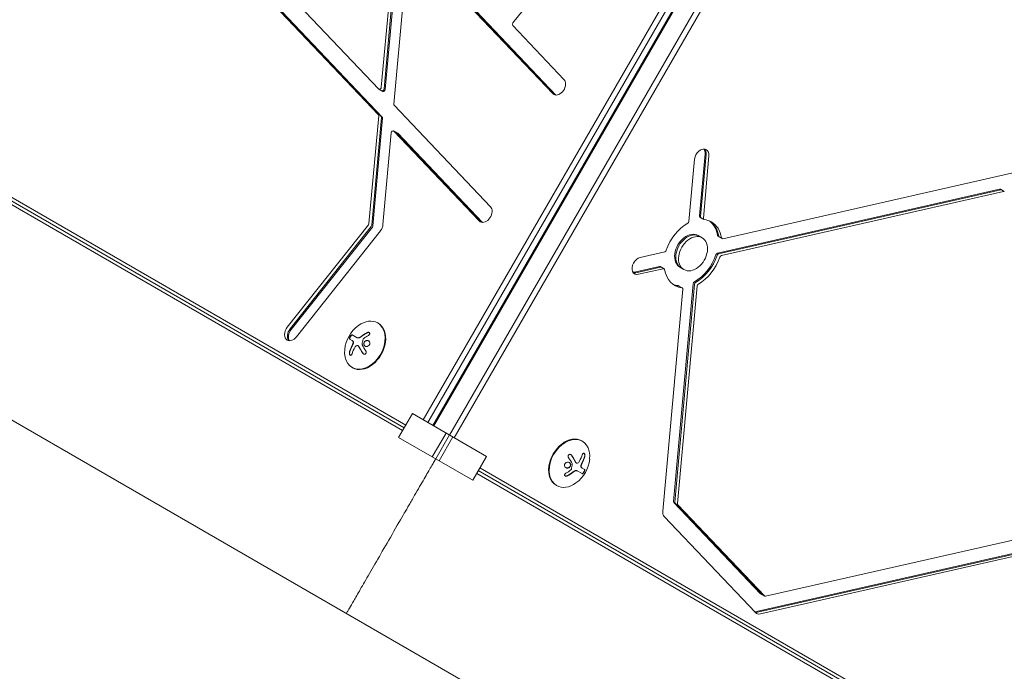
# Model space of a CAD drawing. Units: millimetres. Extents: x -6170 to 6132, y -6555 to 4982.
# Drawn here: x -3087 to -2550, y 340 to 695 of the extents above; entities that cross this region are included whole.
import ezdxf

# ---------------------------------------------------------------- set-up
doc = ezdxf.new("R2010")
doc.units = ezdxf.units.MM
doc.header["$LTSCALE"] = 20
doc.layers.add('2d', color=230, linetype='Continuous')

msp = doc.modelspace()

# ---------------------------------------------------------------- linework, layer by layer
at = {"layer": '2d', "lineweight": 0}
for p, q in [((-2861.87, 473.91), (-2625.61, 883.12)), ((-2861.36, 473.61), (-2625.1, 882.82)), ((-2867.12, 476.93), (-2636.36, 876.62)), ((-2864.57, 475.46), (-2633.81, 875.15)), ((-2616.52, 877.87), (-2852.78, 468.66)), ((-2613.98, 876.4), (-2850.24, 467.19)), ((-2818.27, 693.21), (-2704.86, 836.26)), ((-2891.43, 657.23), (-3031.63, 804.78)), ((-3037.78, 797.03), (-2891.61, 643.19)), ((-3036.25, 796.15), (-2890.08, 642.31)), ((-3035.63, 795.79), (-2889.47, 641.96)), ((-2883.16, 648.94), (-2875.82, 730.04)), ((-2871.15, 733.22), (-2796.57, 654.73)), ((-2869.62, 732.34), (-2795.16, 653.97)), ((-2869.01, 731.98), (-2794.85, 653.93)), ((-2883.69, 728.26), (-2890.03, 658.18)), ((-2882.15, 727.37), (-2888.5, 657.3)), ((-2881.54, 727.02), (-2887.89, 656.94)), ((-3294.1, 715.04), (-2876.71, 474.06)), ((-3293.4, 712.72), (-2877.54, 472.62)), ((-2878.41, 471.12), (-3293.04, 710.51)), ((-2790.42, 662.48), (-2818.39, 691.91)), ((-2889.17, 655.9), (-2891.31, 657.13)), ((-2830.49, 593.09), (-2882.99, 648.35)), ((-2891.44, 642.6), (-2896.75, 583.9)), ((-2889.91, 641.71), (-2895.22, 583.02)), ((-2889.3, 641.36), (-2894.61, 582.67)), ((-2881.15, 633.17), (-2883.29, 634.4)), ((-2883.17, 634.31), (-2836.64, 585.33)), ((-2881.64, 633.43), (-2835.23, 584.58)), ((-2889.1, 583.41), (-2884.57, 633.36)), ((-2881.03, 633.08), (-2834.91, 584.54)), ((-2488.26, 624.56), (-2703.82, 575.67)), ((-2474.16, 120.41), (-3343.84, 622.52)), ((-2719.25, 618.95), (-2722.32, 585.08)), ((-2716.6, 588.1), (-2713.53, 621.97)), ((-2715.99, 587.75), (-2712.92, 621.62)), ((-2714.45, 586.86), (-2711.39, 620.74)), ((-2552.95, 602.62), (-2706.8, 567.73)), ((-2552.34, 602.26), (-2706.18, 567.37)), ((-2550.81, 601.38), (-2704.65, 566.49)), ((-2552.54, 602.57), (-2550.39, 601.33)), ((-2716.31, 587.41), (-2714.17, 586.18)), ((-2897.04, 583.2), (-2941.3, 527.38)), ((-2895.51, 582.32), (-2939.77, 526.49)), ((-2894.9, 581.97), (-2939.15, 526.14)), ((-2936.33, 522.14), (-2890.54, 579.9)), ((-2717.2, 577.39), (-2715.06, 576.15)), ((-2706.38, 576.96), (-2704.24, 575.72)), ((-2735.46, 568.5), (-2748.97, 565.43)), ((-2751.94, 557.49), (-2738.44, 560.55)), ((-2751.33, 557.13), (-2737.83, 560.2)), ((-2749.8, 556.25), (-2736.3, 559.31)), ((-2738.02, 560.5), (-2735.88, 559.26)), ((-2727.2, 560.07), (-2725.06, 558.83)), ((-2725.66, 548.12), (-2736.6, 427.23)), ((-2719.94, 551.14), (-2730.68, 432.53)), ((-2719.33, 550.79), (-2730.07, 432.17)), ((-2717.8, 549.9), (-2728.54, 431.29)), ((-2728.09, 550.05), (-2725.95, 548.81)), ((-2891.67, 529.59), (-2891.98, 529.76)), ((-2905.83, 520.19), (-2907.18, 520.96)), ((-2905.84, 523.25), (-2903.15, 521.7)), ((-2902.78, 517.45), (-2902.66, 517.38)), ((-2905.67, 505.34), (-2905.98, 505.52)), ((-2873.07, 480.37), (-2880.57, 467.38)), ((-2832.65, 457.04), (-2873.07, 480.37)), ((-2880.57, 467.38), (-2840.15, 444.05)), ((-2862.2, 456.77), (-2854.7, 469.76)), ((-2852.86, 468.7), (-2860.36, 455.71)), ((-2851.02, 467.64), (-2858.52, 454.65)), ((-2780.72, 465.53), (-2780.42, 465.35)), ((-2840.15, 444.05), (-2832.65, 457.04)), ((-2783.62, 453.42), (-2783.74, 453.49)), ((-2423.36, 208.4), (-2837.99, 447.79)), ((-2421.27, 209.19), (-2837.12, 449.29)), ((-2418.91, 209.75), (-2836.29, 450.72)), ((-2780.56, 447.62), (-2783.24, 449.17)), ((-2779.22, 449.91), (-2780.56, 450.68)), ((-2794.72, 441.28), (-2794.42, 441.11)), ((-2730.51, 431.93), (-2683.27, 382.22)), ((-2729.9, 431.58), (-2682.66, 381.86)), ((-2728.36, 430.69), (-2681.13, 380.98)), ((-2735.75, 424.24), (-2686.04, 371.93)), ((-2680.6, 380.84), (-2531.42, 414.67)), ((-2685.53, 372.45), (-2532.44, 407.17)), ((-2684.91, 372.1), (-2531.82, 406.82)), ((-2683.38, 371.21), (-2530.29, 405.93)), ((-2683.16, 382.13), (-2681.02, 380.89))]:
    msp.add_line(p, q, dxfattribs=at)
for centre, start, end in [((-2891.74, 513.46), 125.8721, 174.1279), ((-2794.66, 457.41), 305.8721, 354.1279)]:
    msp.add_arc(centre, 18.33, start, end, dxfattribs=at)
at = {"layer": '2d', "lineweight": 0, "extrusion": (0, 0, -1)}
for centre, major_axis, ratio, start_param, end_param in [((-2817.77, 692.69), (-0.5, -0.866), 0.707107, 0.206013, 1.776809), ((-2890.81, 658), (-0.5, -0.866), 0.707107, 0, 0.206013), ((-2890.81, 658), (-0.5, -0.866), 0.707107, -2.150182, 0), ((-2889.28, 657.12), (-0.5, -0.866), 0.707107, -2.150182, 0), ((-2888.67, 656.76), (-0.5, -0.866), 0.707107, -2.150182, 0), ((-2882.38, 649.12), (-0.5, -0.866), 0.707107, 0.206013, 0.991411), ((-2892.23, 642.42), (0.5, 0.866), 0.707107, 0.206013, 0.991411), ((-2890.69, 641.53), (0.5, 0.866), 0.707107, 0.206013, 0.991411), ((-2890.08, 641.18), (0.5, 0.866), 0.707107, 0.206013, 0.991411), ((-2883.79, 633.54), (0.5, 0.866), 0.707107, -2.150182, 0.206013), ((-2882.26, 632.65), (0.5, 0.866), 0.707107, 0, 0.206013), ((-2881.65, 632.3), (0.5, 0.866), 0.707107, 0, 0.206013), ((-2723.1, 584.9), (-0.5, -0.866), 0.707107, -2.150182, -0.869137), ((-2715.81, 588.28), (-0.5, -0.866), 0.707107, 0, 0.991411), ((-2715.2, 587.93), (-0.5, -0.866), 0.707107, 0, 0.991411), ((-2713.67, 587.04), (-0.5, -0.866), 0.707107, -0.289634, 0.991411), ((-2897.54, 583.73), (-0.5, -0.866), 0.707107, -2.150182, -1.364784), ((-2896.01, 582.84), (-0.5, -0.866), 0.707107, -2.150182, -1.364784), ((-2895.39, 582.49), (-0.5, -0.866), 0.707107, -2.150182, -1.364784), ((-2705.88, 577.83), (-0.5, -0.866), 0.707107, 0, 0.701659), ((-2705.27, 577.47), (-0.5, -0.866), 0.707107, 0, 0.701659), ((-2703.74, 576.59), (-0.5, -0.866), 0.707107, -0.579385, 0.701659), ((-2735.38, 569.41), (-0.5, -0.866), 0.707107, -1.86043, -0.579385), ((-2722.2, 568.73), (-10, -17.32), 0.707107, -1.86043, -0.869137), ((-2721.59, 568.38), (-10, -17.32), 0.707107, -1.86043, -0.869137), ((-2721.59, 568.38), (-10, -17.32), 0.707107, -1.86043, -0.869137), ((-2720.06, 567.49), (-10, -17.32), 0.707107, -1.86043, -0.869137), ((-2738.52, 559.63), (0.5, 0.866), 0.707107, -0.579385, 0), ((-2737.91, 559.28), (0.5, 0.866), 0.707107, -0.579385, 0), ((-2736.38, 558.39), (0.5, 0.866), 0.707107, -0.579385, 0), ((-2736.38, 558.39), (0.5, 0.866), 0.707107, 0, 0.701659), ((-2728.59, 549.18), (0.5, 0.866), 0.707107, -0.289634, 0), ((-2727.98, 548.83), (0.5, 0.866), 0.707107, -0.289634, 0), ((-2726.45, 547.94), (0.5, 0.866), 0.707107, -0.289634, 0), ((-2726.45, 547.94), (0.5, 0.866), 0.707107, 0, 0.991411), ((-2891.18, 512.51), (15.75, 9.25), 0.656223, -1.726025, -1.556574), ((-2891.28, 513.04), (12.4, 13.47), 0.698401, -2.150211, -1.928314), ((-2795.12, 457.83), (-12.4, -13.47), 0.698401, -2.150211, -1.928314), ((-2795.22, 458.36), (-15.75, -9.25), 0.656223, -1.726025, -1.556574)]:
    msp.add_ellipse(centre, major_axis=major_axis, ratio=ratio, start_param=start_param, end_param=end_param, dxfattribs=at)
at = {"layer": '2d', "lineweight": 0}
for centre, major_axis, start_param, end_param in [((-2793.5, 658.61), (-2.5, -4.33), 0, 2.935581), ((-2793.5, 658.61), (-2.5, -4.33), -0.206011, 0), ((-2715.32, 619.84), (2.5, 4.33), 0, 2.150182), ((-2717.46, 621.08), (2.5, 4.33), -0.991411, -0.357571), ((-2716.85, 620.73), (2.5, 4.33), -0.991411, -0.25268), ((-2715.32, 619.84), (2.5, 4.33), -0.991411, 0), ((-2553.04, 601.7), (0.5, 0.866), 0, 0.579385), ((-2552.42, 601.35), (0.5, 0.866), 0, 0.579385), ((-2552.42, 601.35), (0.5, 0.866), 0, 0.579385), ((-2550.89, 600.46), (0.5, 0.866), 0, 0.579385), ((-2833.56, 589.21), (-2.5, -4.33), 0, 2.93558), ((-2833.56, 589.21), (-2.5, -4.33), -0.206013, 0), ((-2720.06, 567.49), (10, 17.32), 0, 0.289634), ((-2722.2, 568.73), (10, 17.32), -0.701659, -0.087612), ((-2721.59, 568.38), (10, 17.32), -0.701659, -0.062541), ((-2893.03, 582.51), (2.5, 4.33), -1.776809, -0.991411), ((-2720.06, 567.49), (-10, -17.32), -2.272456, -1.281163), ((-2720.06, 567.49), (10, 17.32), -0.701659, 0), ((-2722.2, 568.73), (5, 8.66), 0, 3.141593), ((-2721.59, 568.38), (5, 8.66), 0, 3.141593), ((-2721.59, 568.38), (5, 8.66), 0, 3.141593), ((-2720.06, 567.49), (5, 8.66), 0, 3.141593), ((-2720.06, 567.49), (-5, -8.66), 0, 3.141593), ((-2749.38, 560.84), (-2.5, -4.33), -2.562208, 0.579386), ((-2706.88, 566.81), (-0.5, -0.866), -2.562207, -1.281163), ((-2706.27, 566.46), (-0.5, -0.866), -2.562207, -1.281163), ((-2706.27, 566.46), (-0.5, -0.866), -2.562207, -1.281163), ((-2704.73, 565.57), (-0.5, -0.866), -2.562207, -1.281163), ((-2720.06, 567.49), (-10, -17.32), -0.701659, 0.289634), ((-2751.53, 562.08), (-2.5, -4.33), 0.357571, 0.579386), ((-2750.92, 561.73), (-2.5, -4.33), 0.25268, 0.579386), ((-2722.2, 568.73), (-10, -17.32), 0.087612, 0.289634), ((-2721.59, 568.38), (-10, -17.32), 0.062541, 0.289634), ((-2719.16, 551.32), (-0.5, -0.866), -2.272456, -0.991411), ((-2718.54, 550.97), (-0.5, -0.866), -2.272456, -0.991411), ((-2718.54, 550.97), (-0.5, -0.866), -2.272456, -0.991411), ((-2717.01, 550.08), (-0.5, -0.866), -2.272456, -0.991411), ((-2898.98, 517.64), (7, 12.12), 0, 1.006154), ((-2938.81, 524.76), (-2.5, -4.33), -1.776809, 0), ((-2937.28, 523.88), (-2.5, -4.33), -1.776809, -0.25268), ((-2936.67, 523.52), (-2.5, -4.33), -1.776809, -0.357571), ((-2898.98, 517.64), (-7, -12.12), -1.006154, 3.141593), ((-2898.67, 517.46), (-7, -12.12), 0, 3.141593), ((-2938.81, 524.76), (-2.5, -4.33), 0, 1.364783), ((-2787.72, 453.41), (7, 12.12), 0, 3.141593), ((-2787.42, 453.23), (7, 12.12), -1.006154, 3.141593), ((-2787.42, 453.23), (-7, -12.12), 0, 1.006154), ((-2729.89, 432.71), (-0.5, -0.866), -0.991411, -0.206013), ((-2729.28, 432.35), (-0.5, -0.866), -0.991411, -0.206013), ((-2727.75, 431.47), (-0.5, -0.866), -0.991411, -0.206013), ((-2732.67, 428.12), (-2.5, -4.33), -0.991411, -0.206013), ((-2682.66, 382.99), (-0.5, -0.866), -0.206013, 0), ((-2682.05, 382.64), (-0.5, -0.866), -0.206013, 0), ((-2682.05, 382.64), (-0.5, -0.866), -0.206013, 0), ((-2680.52, 381.76), (-0.5, -0.866), -0.206013, 0.579385), ((-2685.11, 377.04), (-2.5, -4.33), 0.335735, 0.579385), ((-2684.5, 376.69), (-2.5, -4.33), 0.250215, 0.579385), ((-2682.97, 375.8), (-2.5, -4.33), -0.206013, 0.579385)]:
    msp.add_ellipse(centre, major_axis=major_axis, ratio=0.707107, start_param=start_param, end_param=end_param, dxfattribs=at)
for points, knots in [([(-2905.84, 523.25), (-2905.89, 523.28), (-2905.96, 523.29), (-2906.04, 523.27), (-2906.12, 523.25), (-2906.21, 523.2), (-2906.31, 523.12), (-2906.4, 523.05), (-2906.5, 522.96), (-2906.6, 522.84), (-2906.69, 522.74), (-2906.78, 522.62), (-2906.86, 522.5), (-2906.93, 522.38), (-2907, 522.26), (-2907.06, 522.14), (-2907.12, 522.02), (-2907.17, 521.9), (-2907.21, 521.79), (-2907.25, 521.67), (-2907.28, 521.56), (-2907.29, 521.46), (-2907.31, 521.36), (-2907.31, 521.27), (-2907.3, 521.19), (-2907.29, 521.11), (-2907.26, 521.04), (-2907.22, 521), (-2907.21, 520.98), (-2907.19, 520.97), (-2907.18, 520.96)], [0, 0, 0, 0, 0.12144, 0.12144, 0.12144, 0.243283, 0.243283, 0.243283, 0.358856, 0.358856, 0.358856, 0.462986, 0.462986, 0.462986, 0.558085, 0.558085, 0.558085, 0.650496, 0.650496, 0.650496, 0.746429, 0.746429, 0.746429, 0.850305, 0.850305, 0.850305, 0.963913, 0.963913, 0.963913, 1, 1, 1, 1]), ([(-2905.72, 523.18), (-2905.77, 523.21), (-2905.84, 523.22), (-2906.01, 523.17), (-2906.1, 523.12), (-2906.3, 522.96), (-2906.41, 522.85), (-2906.62, 522.6), (-2906.73, 522.45), (-2906.91, 522.13), (-2906.99, 521.97), (-2907.11, 521.66), (-2907.15, 521.51), (-2907.19, 521.26), (-2907.19, 521.15), (-2907.15, 520.98), (-2907.11, 520.92), (-2907.05, 520.89)], [0, 0, 0, 0, 0.125, 0.125, 0.25, 0.25, 0.375, 0.375, 0.5, 0.5, 0.625, 0.625, 0.75, 0.75, 0.875, 0.875, 1, 1, 1, 1]), ([(-2901.63, 521.86), (-2901.66, 521.84), (-2901.7, 521.82), (-2901.77, 521.78), (-2901.8, 521.77), (-2901.91, 521.72), (-2901.98, 521.69), (-2902.19, 521.62), (-2902.33, 521.59), (-2902.59, 521.57), (-2902.72, 521.57), (-2902.89, 521.6), (-2902.95, 521.61), (-2903.06, 521.65), (-2903.11, 521.67), (-2903.15, 521.7)], [0, 0, 0, 0, 0.0625, 0.0625, 0.125, 0.125, 0.25, 0.25, 0.5, 0.5, 0.75, 0.75, 0.875, 0.875, 1, 1, 1, 1]), ([(-2900.85, 522.37), (-2900.91, 522.32), (-2900.96, 522.28), (-2901.07, 522.21), (-2901.13, 522.16), (-2901.29, 522.05), (-2901.41, 521.98), (-2901.52, 521.92)], [0, 0, 0, 0, 0.2166442, 0.2166442, 0.4332885, 0.4332885, 0.866577, 0.866577, 0.866577, 0.866577]), ([(-2897.76, 524.38), (-2897.91, 524.3), (-2898.05, 524.22), (-2898.25, 524.1), (-2898.34, 524.04), (-2898.45, 523.98), (-2898.5, 523.95), (-2898.53, 523.93), (-2898.55, 523.92), (-2898.63, 523.87), (-2898.73, 523.81), (-2898.84, 523.74), (-2898.89, 523.71), (-2898.92, 523.69), (-2898.94, 523.68), (-2899.02, 523.63), (-2899.12, 523.56), (-2899.23, 523.49), (-2899.28, 523.46), (-2899.31, 523.44), (-2899.33, 523.43), (-2899.41, 523.38), (-2899.51, 523.31), (-2899.62, 523.24), (-2899.67, 523.21), (-2899.7, 523.19), (-2899.71, 523.18), (-2899.79, 523.12), (-2899.89, 523.05), (-2900, 522.98), (-2900.05, 522.95), (-2900.08, 522.92), (-2900.09, 522.92), (-2900.17, 522.86), (-2900.27, 522.79), (-2900.38, 522.71), (-2900.43, 522.67), (-2900.45, 522.66), (-2900.47, 522.65), (-2900.47, 522.64), (-2900.61, 522.54), (-2900.73, 522.45), (-2900.85, 522.37)], [0, 0, 0, 0, 0.125, 0.125, 0.1875, 0.21875, 0.234375, 0.234375, 0.25, 0.25, 0.3125, 0.34375, 0.359375, 0.359375, 0.375, 0.375, 0.4375, 0.46875, 0.484375, 0.484375, 0.5, 0.5, 0.5625, 0.59375, 0.609375, 0.609375, 0.625, 0.625, 0.6875, 0.71875, 0.734375, 0.734375, 0.75, 0.75, 0.8125, 0.84375, 0.859375, 0.867187, 0.867187, 0.875, 0.875, 1, 1, 1, 1]), ([(-2899.99, 520.84), (-2899.98, 520.89), (-2899.96, 520.94), (-2899.93, 520.98), (-2899.9, 521.03), (-2899.87, 521.07), (-2899.83, 521.11), (-2899.82, 521.12), (-2899.81, 521.13), (-2899.8, 521.14)], [0, 0, 0, 0, 0.444984, 0.444984, 0.444984, 0.890124, 0.890124, 0.890124, 1, 1, 1, 1]), ([(-2897.02, 522.97), (-2896.9, 523.04), (-2896.79, 523.13), (-2896.69, 523.23), (-2896.59, 523.32), (-2896.51, 523.43), (-2896.45, 523.55), (-2896.39, 523.66), (-2896.35, 523.77), (-2896.34, 523.88), (-2896.33, 523.99), (-2896.34, 524.09), (-2896.37, 524.18), (-2896.4, 524.27), (-2896.45, 524.35), (-2896.51, 524.41), (-2896.57, 524.48), (-2896.65, 524.53), (-2896.74, 524.57), (-2896.83, 524.61), (-2896.93, 524.63), (-2897.04, 524.64), (-2897.16, 524.66), (-2897.28, 524.65), (-2897.4, 524.63), (-2897.53, 524.6), (-2897.66, 524.56), (-2897.78, 524.5), (-2897.82, 524.48), (-2897.85, 524.47), (-2897.89, 524.45)], [0, 0, 0, 0, 0.117688, 0.117688, 0.117688, 0.23572, 0.23572, 0.23572, 0.348983, 0.348983, 0.348983, 0.453941, 0.453941, 0.453941, 0.55245, 0.55245, 0.55245, 0.649106, 0.649106, 0.649106, 0.748614, 0.748614, 0.748614, 0.85433, 0.85433, 0.85433, 0.967387, 0.967387, 0.967387, 1, 1, 1, 1]), ([(-2896.6, 524.49), (-2896.7, 524.54), (-2896.81, 524.56), (-2897.06, 524.59), (-2897.2, 524.57), (-2897.49, 524.51), (-2897.63, 524.45), (-2897.76, 524.38)], [0.6440967, 0.6440967, 0.6440967, 0.6440967, 0.75, 0.75, 0.875, 0.875, 1, 1, 1, 1]), ([(-2905.77, 517.49), (-2905.8, 517.42), (-2905.86, 517.32), (-2905.92, 517.2), (-2905.95, 517.14), (-2905.96, 517.11), (-2905.97, 517.09), (-2906.01, 517), (-2906.06, 516.9), (-2906.12, 516.78), (-2906.15, 516.72), (-2906.17, 516.69), (-2906.17, 516.67), (-2906.21, 516.58), (-2906.26, 516.48), (-2906.32, 516.36), (-2906.34, 516.3), (-2906.36, 516.26), (-2906.37, 516.25), (-2906.4, 516.16), (-2906.45, 516.06), (-2906.5, 515.93), (-2906.53, 515.88), (-2906.54, 515.84), (-2906.55, 515.82), (-2906.58, 515.74), (-2906.63, 515.63), (-2906.68, 515.51), (-2906.7, 515.45), (-2906.71, 515.42), (-2906.72, 515.4), (-2906.76, 515.31), (-2906.8, 515.21), (-2906.84, 515.08), (-2906.86, 515.03), (-2906.88, 514.99), (-2906.88, 514.97), (-2906.99, 514.69), (-2907.09, 514.4), (-2907.18, 514.1)], [0, 0, 0, 0, 0.0625, 0.09375, 0.109375, 0.109375, 0.125, 0.125, 0.1875, 0.21875, 0.234375, 0.234375, 0.25, 0.25, 0.3125, 0.34375, 0.359375, 0.359375, 0.375, 0.375, 0.4375, 0.46875, 0.484375, 0.484375, 0.5, 0.5, 0.5625, 0.59375, 0.609375, 0.609375, 0.625, 0.625, 0.6875, 0.71875, 0.734375, 0.734375, 0.75, 0.75, 1, 1, 1, 1]), ([(-2905.83, 520.19), (-2905.81, 520.17), (-2905.78, 520.15), (-2905.75, 520.13), (-2905.73, 520.12), (-2905.72, 520.11), (-2905.68, 520.09), (-2905.65, 520.06), (-2905.62, 520.04), (-2905.6, 520.02), (-2905.59, 520.01), (-2905.56, 519.98), (-2905.53, 519.96), (-2905.5, 519.93), (-2905.48, 519.91), (-2905.47, 519.9), (-2905.42, 519.84), (-2905.38, 519.8), (-2905.34, 519.75)], [0, 0, 0, 0, 0.125, 0.1875, 0.1875, 0.25, 0.25, 0.375, 0.4375, 0.4375, 0.5, 0.5, 0.625, 0.6875, 0.6875, 0.75, 0.75, 1, 1, 1, 1]), ([(-2905.35, 518.41), (-2905.36, 518.37), (-2905.38, 518.33), (-2905.41, 518.25), (-2905.43, 518.21), (-2905.46, 518.13), (-2905.48, 518.1), (-2905.51, 518.02), (-2905.53, 517.98), (-2905.57, 517.9), (-2905.58, 517.87), (-2905.62, 517.79), (-2905.64, 517.75), (-2905.69, 517.64), (-2905.73, 517.57), (-2905.77, 517.49)], [0, 0, 0, 0, 0.125, 0.125, 0.25, 0.25, 0.375, 0.375, 0.5, 0.5, 0.625, 0.625, 0.75, 0.75, 1, 1, 1, 1]), ([(-2905.47, 519.82), (-2905.41, 519.76), (-2905.37, 519.67), (-2905.34, 519.57), (-2905.32, 519.46), (-2905.3, 519.34), (-2905.31, 519.22), (-2905.31, 519.1), (-2905.33, 518.96), (-2905.36, 518.83), (-2905.38, 518.71), (-2905.42, 518.59), (-2905.47, 518.48)], [0, 0, 0, 0, 0.2593, 0.2593, 0.2593, 0.519012, 0.519012, 0.519012, 0.774897, 0.774897, 0.774897, 1, 1, 1, 1]), ([(-2905.34, 519.75), (-2905.29, 519.69), (-2905.25, 519.6), (-2905.2, 519.41), (-2905.18, 519.3), (-2905.18, 519.06), (-2905.2, 518.93), (-2905.25, 518.67), (-2905.29, 518.53), (-2905.35, 518.41)], [0, 0, 0, 0, 0.25, 0.25, 0.5, 0.5, 0.75, 0.75, 1, 1, 1, 1]), ([(-2903.38, 517.47), (-2903.29, 517.51), (-2903.2, 517.53), (-2903.1, 517.53), (-2903.01, 517.54), (-2902.92, 517.52), (-2902.84, 517.48), (-2902.76, 517.44), (-2902.68, 517.39), (-2902.61, 517.32), (-2902.57, 517.27), (-2902.53, 517.21), (-2902.49, 517.14)], [0, 0, 0, 0, 0.26951, 0.26951, 0.26951, 0.539189, 0.539189, 0.539189, 0.809594, 0.809594, 0.809594, 1, 1, 1, 1]), ([(-2902.66, 517.38), (-2902.61, 517.36), (-2902.57, 517.32), (-2902.5, 517.26), (-2902.47, 517.23), (-2902.42, 517.16), (-2902.39, 517.12), (-2902.37, 517.07)], [0.6050512, 0.6050512, 0.6050512, 0.6050512, 0.75, 0.75, 0.875, 0.875, 1, 1, 1, 1]), ([(-2902.37, 517.07), (-2902.35, 517.04), (-2902.32, 516.98), (-2902.28, 516.92), (-2902.26, 516.88), (-2902.25, 516.85), (-2902.22, 516.8), (-2902.19, 516.74), (-2902.15, 516.67), (-2902.13, 516.64), (-2902.12, 516.61), (-2902.11, 516.6), (-2902.07, 516.52), (-2902.02, 516.44), (-2901.95, 516.32), (-2901.92, 516.26), (-2901.88, 516.19), (-2901.86, 516.15), (-2901.85, 516.13), (-2901.84, 516.12), (-2901.79, 516.04), (-2901.75, 515.96), (-2901.67, 515.84), (-2901.64, 515.77), (-2901.6, 515.7), (-2901.58, 515.67), (-2901.56, 515.65), (-2901.56, 515.63), (-2901.51, 515.55), (-2901.43, 515.43), (-2901.35, 515.28), (-2901.3, 515.21), (-2901.28, 515.18), (-2901.27, 515.16), (-2901.26, 515.14), (-2901.21, 515.06), (-2901.13, 514.94), (-2901.04, 514.79), (-2901, 514.72), (-2900.98, 514.68), (-2900.96, 514.66), (-2900.96, 514.65), (-2900.9, 514.56), (-2900.83, 514.44), (-2900.73, 514.3), (-2900.68, 514.22), (-2900.66, 514.19), (-2900.65, 514.17), (-2900.64, 514.16), (-2900.58, 514.07), (-2900.51, 513.95), (-2900.41, 513.8), (-2900.37, 513.73), (-2900.34, 513.69), (-2900.32, 513.67), (-2900.2, 513.49), (-2900.09, 513.32), (-2899.98, 513.15)], [0, 0, 0, 0, 0.03125, 0.046875, 0.046875, 0.0625, 0.0625, 0.09375, 0.109375, 0.117187, 0.117187, 0.125, 0.125, 0.1875, 0.1875, 0.21875, 0.234375, 0.242187, 0.242187, 0.25, 0.25, 0.3125, 0.3125, 0.34375, 0.359375, 0.367187, 0.367187, 0.375, 0.375, 0.4375, 0.46875, 0.484375, 0.492187, 0.492187, 0.5, 0.5, 0.5625, 0.59375, 0.609375, 0.617187, 0.617187, 0.625, 0.625, 0.6875, 0.71875, 0.734375, 0.742187, 0.742187, 0.75, 0.75, 0.8125, 0.84375, 0.859375, 0.859375, 0.875, 0.875, 1, 1, 1, 1]), ([(-2900.44, 517.76), (-2900.46, 517.78), (-2900.47, 517.81), (-2900.47, 517.84), (-2900.48, 517.87), (-2900.48, 517.9), (-2900.47, 517.93)], [0, 0, 0, 0, 0.541586, 0.541586, 0.541586, 1, 1, 1, 1]), ([(-2896.27, 518.88), (-2896.32, 519.32), (-2896.56, 519.7), (-2897.23, 520.18), (-2897.67, 520.28), (-2898.52, 520.14), (-2898.95, 519.91), (-2899.52, 519.19), (-2899.67, 518.72), (-2899.62, 518.29)], [0, 0, 0, 0, 0.125, 0.125, 0.25, 0.25, 0.375, 0.375, 0.5, 0.5, 0.5, 0.5]), ([(-2899.62, 518.29), (-2899.57, 517.86), (-2899.34, 517.48), (-2898.67, 517.01), (-2898.23, 516.91), (-2897.37, 517.04), (-2896.94, 517.27), (-2896.36, 517.99), (-2896.22, 518.45), (-2896.27, 518.88)], [0.5, 0.5, 0.5, 0.5, 0.625, 0.625, 0.75, 0.75, 0.875, 0.875, 1, 1, 1, 1]), ([(-2896.96, 519.98), (-2896.98, 519.99), (-2897.01, 520.01), (-2897.14, 520.06), (-2897.23, 520.09), (-2897.39, 520.13), (-2897.44, 520.14), (-2897.55, 520.15), (-2897.6, 520.16), (-2897.76, 520.16), (-2897.86, 520.16), (-2898.08, 520.12), (-2898.18, 520.1), (-2898.4, 520.02), (-2898.5, 519.97), (-2898.69, 519.86), (-2898.79, 519.8), (-2898.96, 519.65), (-2899.04, 519.57), (-2899.26, 519.3), (-2899.36, 519.09), (-2899.46, 518.77), (-2899.49, 518.66), (-2899.51, 518.44), (-2899.51, 518.33), (-2899.49, 518.22)], [0.14692, 0.14692, 0.14692, 0.14692, 0.15625, 0.15625, 0.1875, 0.1875, 0.203125, 0.203125, 0.21875, 0.21875, 0.25, 0.25, 0.28125, 0.28125, 0.3125, 0.3125, 0.34375, 0.34375, 0.375, 0.375, 0.4375, 0.4375, 0.46875, 0.46875, 0.5, 0.5, 0.5, 0.5]), ([(-2899.49, 518.22), (-2899.48, 518.12), (-2899.46, 518.01), (-2899.39, 517.81), (-2899.35, 517.71), (-2899.24, 517.54), (-2899.18, 517.45), (-2899.08, 517.34), (-2899.04, 517.3), (-2898.96, 517.23), (-2898.92, 517.2), (-2898.86, 517.16), (-2898.84, 517.15), (-2898.82, 517.13)], [0.5, 0.5, 0.5, 0.5, 0.53125, 0.53125, 0.5625, 0.5625, 0.59375, 0.59375, 0.609375, 0.609375, 0.625, 0.625, 0.632412, 0.632412, 0.632412, 0.632412]), ([(-2907.31, 514.17), (-2907.36, 514.02), (-2907.39, 513.85), (-2907.41, 513.67), (-2907.43, 513.5), (-2907.42, 513.31), (-2907.4, 513.14), (-2907.39, 512.97), (-2907.35, 512.81), (-2907.3, 512.67), (-2907.25, 512.55), (-2907.19, 512.43), (-2907.12, 512.34), (-2907.05, 512.26), (-2906.98, 512.2), (-2906.9, 512.16), (-2906.83, 512.12), (-2906.75, 512.1), (-2906.67, 512.1), (-2906.59, 512.11), (-2906.5, 512.13), (-2906.43, 512.18), (-2906.34, 512.23), (-2906.26, 512.31), (-2906.19, 512.4), (-2906.11, 512.51), (-2906.04, 512.63), (-2905.99, 512.77), (-2905.97, 512.81), (-2905.95, 512.86), (-2905.94, 512.91)], [0, 0, 0, 0, 0.120796, 0.120796, 0.120796, 0.242046, 0.242046, 0.242046, 0.356333, 0.356333, 0.356333, 0.459168, 0.459168, 0.459168, 0.553739, 0.553739, 0.553739, 0.646543, 0.646543, 0.646543, 0.743592, 0.743592, 0.743592, 0.848997, 0.848997, 0.848997, 0.964083, 0.964083, 0.964083, 1, 1, 1, 1]), ([(-2907.18, 514.1), (-2907.24, 513.94), (-2907.27, 513.76), (-2907.3, 513.4), (-2907.3, 513.21), (-2907.25, 512.85), (-2907.21, 512.68), (-2907.08, 512.39), (-2907, 512.26), (-2906.89, 512.16), (-2906.87, 512.15), (-2906.86, 512.14)], [0, 0, 0, 0, 0.125, 0.125, 0.25, 0.25, 0.375, 0.375, 0.5, 0.5, 0.520497, 0.520497, 0.520497, 0.520497]), ([(-2900.1, 513.22), (-2900.02, 513.1), (-2899.92, 513), (-2899.8, 512.92), (-2899.69, 512.83), (-2899.56, 512.77), (-2899.43, 512.74), (-2899.31, 512.71), (-2899.17, 512.7), (-2899.04, 512.72), (-2898.93, 512.74), (-2898.82, 512.78), (-2898.71, 512.84), (-2898.62, 512.9), (-2898.54, 512.98), (-2898.47, 513.06), (-2898.4, 513.15), (-2898.35, 513.25), (-2898.31, 513.35), (-2898.27, 513.46), (-2898.25, 513.57), (-2898.24, 513.69), (-2898.23, 513.81), (-2898.24, 513.94), (-2898.27, 514.06), (-2898.3, 514.19), (-2898.35, 514.32), (-2898.41, 514.44), (-2898.43, 514.47), (-2898.45, 514.51), (-2898.47, 514.54)], [0, 0, 0, 0, 0.123267, 0.123267, 0.123267, 0.246944, 0.246944, 0.246944, 0.364412, 0.364412, 0.364412, 0.469764, 0.469764, 0.469764, 0.565076, 0.565076, 0.565076, 0.656937, 0.656937, 0.656937, 0.751946, 0.751946, 0.751946, 0.854928, 0.854928, 0.854928, 0.968152, 0.968152, 0.968152, 1, 1, 1, 1]), ([(-2899.98, 513.15), (-2899.89, 513.03), (-2899.79, 512.92), (-2899.66, 512.83), (-2899.65, 512.82), (-2899.64, 512.81)], [0, 0, 0, 0, 0.125, 0.125, 0.1392762, 0.1392762, 0.1392762, 0.1392762]), ([(-2786.3, 457.65), (-2786.38, 457.77), (-2786.48, 457.87), (-2786.59, 457.95), (-2786.71, 458.04), (-2786.83, 458.1), (-2786.97, 458.13), (-2787.09, 458.17), (-2787.22, 458.17), (-2787.35, 458.15), (-2787.47, 458.13), (-2787.58, 458.09), (-2787.68, 458.03), (-2787.78, 457.97), (-2787.86, 457.89), (-2787.93, 457.81), (-2787.99, 457.72), (-2788.05, 457.62), (-2788.09, 457.52), (-2788.12, 457.41), (-2788.15, 457.3), (-2788.16, 457.18), (-2788.16, 457.06), (-2788.15, 456.93), (-2788.13, 456.81), (-2788.1, 456.68), (-2788.05, 456.55), (-2787.99, 456.43), (-2787.97, 456.4), (-2787.95, 456.36), (-2787.93, 456.33)], [0, 0, 0, 0, 0.123267, 0.123267, 0.123267, 0.246944, 0.246944, 0.246944, 0.364412, 0.364412, 0.364412, 0.469764, 0.469764, 0.469764, 0.565076, 0.565076, 0.565076, 0.656937, 0.656937, 0.656937, 0.751946, 0.751946, 0.751946, 0.854928, 0.854928, 0.854928, 0.968152, 0.968152, 0.968152, 1, 1, 1, 1]), ([(-2786.42, 457.72), (-2786.5, 457.84), (-2786.61, 457.95), (-2786.73, 458.04), (-2786.75, 458.05), (-2786.76, 458.06)], [0, 0, 0, 0, 0.125, 0.125, 0.1392762, 0.1392762, 0.1392762, 0.1392762]), ([(-2784.03, 453.8), (-2784.05, 453.84), (-2784.08, 453.89), (-2784.11, 453.95), (-2784.14, 454), (-2784.15, 454.02), (-2784.18, 454.07), (-2784.21, 454.13), (-2784.25, 454.2), (-2784.27, 454.24), (-2784.28, 454.26), (-2784.28, 454.27), (-2784.33, 454.35), (-2784.37, 454.43), (-2784.44, 454.55), (-2784.48, 454.61), (-2784.52, 454.68), (-2784.54, 454.72), (-2784.55, 454.74), (-2784.56, 454.75), (-2784.61, 454.84), (-2784.65, 454.91), (-2784.72, 455.04), (-2784.76, 455.1), (-2784.8, 455.17), (-2784.82, 455.2), (-2784.83, 455.23), (-2784.84, 455.24), (-2784.89, 455.32), (-2784.96, 455.44), (-2785.05, 455.59), (-2785.1, 455.66), (-2785.12, 455.69), (-2785.13, 455.72), (-2785.14, 455.73), (-2785.19, 455.81), (-2785.26, 455.93), (-2785.35, 456.08), (-2785.4, 456.15), (-2785.42, 456.19), (-2785.43, 456.21), (-2785.44, 456.22), (-2785.5, 456.31), (-2785.57, 456.43), (-2785.67, 456.58), (-2785.71, 456.65), (-2785.73, 456.68), (-2785.75, 456.7), (-2785.76, 456.72), (-2785.81, 456.8), (-2785.89, 456.93), (-2785.99, 457.07), (-2786.03, 457.14), (-2786.06, 457.18), (-2786.07, 457.2), (-2786.19, 457.38), (-2786.3, 457.55), (-2786.42, 457.72)], [0, 0, 0, 0, 0.03125, 0.046875, 0.046875, 0.0625, 0.0625, 0.09375, 0.109375, 0.117187, 0.117187, 0.125, 0.125, 0.1875, 0.1875, 0.21875, 0.234375, 0.242187, 0.242187, 0.25, 0.25, 0.3125, 0.3125, 0.34375, 0.359375, 0.367187, 0.367187, 0.375, 0.375, 0.4375, 0.46875, 0.484375, 0.492187, 0.492187, 0.5, 0.5, 0.5625, 0.59375, 0.609375, 0.617187, 0.617187, 0.625, 0.625, 0.6875, 0.71875, 0.734375, 0.742187, 0.742187, 0.75, 0.75, 0.8125, 0.84375, 0.859375, 0.859375, 0.875, 0.875, 1, 1, 1, 1]), ([(-2780.63, 453.38), (-2780.59, 453.45), (-2780.54, 453.55), (-2780.48, 453.67), (-2780.45, 453.73), (-2780.43, 453.76), (-2780.42, 453.78), (-2780.38, 453.87), (-2780.33, 453.97), (-2780.27, 454.09), (-2780.25, 454.15), (-2780.23, 454.18), (-2780.22, 454.2), (-2780.18, 454.29), (-2780.14, 454.39), (-2780.08, 454.52), (-2780.06, 454.57), (-2780.04, 454.61), (-2780.03, 454.63), (-2779.99, 454.71), (-2779.95, 454.81), (-2779.89, 454.94), (-2779.87, 454.99), (-2779.86, 455.03), (-2779.85, 455.05), (-2779.81, 455.13), (-2779.77, 455.24), (-2779.72, 455.36), (-2779.7, 455.42), (-2779.68, 455.45), (-2779.68, 455.47), (-2779.64, 455.56), (-2779.6, 455.66), (-2779.55, 455.79), (-2779.53, 455.84), (-2779.52, 455.88), (-2779.51, 455.9), (-2779.41, 456.18), (-2779.31, 456.47), (-2779.21, 456.77)], [0, 0, 0, 0, 0.0625, 0.09375, 0.109375, 0.109375, 0.125, 0.125, 0.1875, 0.21875, 0.234375, 0.234375, 0.25, 0.25, 0.3125, 0.34375, 0.359375, 0.359375, 0.375, 0.375, 0.4375, 0.46875, 0.484375, 0.484375, 0.5, 0.5, 0.5625, 0.59375, 0.609375, 0.609375, 0.625, 0.625, 0.6875, 0.71875, 0.734375, 0.734375, 0.75, 0.75, 1, 1, 1, 1]), ([(-2779.09, 456.7), (-2779.04, 456.85), (-2779.01, 457.02), (-2778.99, 457.2), (-2778.97, 457.37), (-2778.97, 457.56), (-2778.99, 457.73), (-2779.01, 457.9), (-2779.05, 458.06), (-2779.1, 458.2), (-2779.15, 458.33), (-2779.21, 458.44), (-2779.28, 458.53), (-2779.35, 458.61), (-2779.42, 458.68), (-2779.5, 458.72), (-2779.57, 458.75), (-2779.65, 458.77), (-2779.73, 458.77), (-2779.81, 458.76), (-2779.89, 458.74), (-2779.97, 458.69), (-2780.06, 458.64), (-2780.14, 458.56), (-2780.21, 458.47), (-2780.29, 458.37), (-2780.35, 458.24), (-2780.41, 458.1), (-2780.43, 458.06), (-2780.45, 458.01), (-2780.46, 457.96)], [0, 0, 0, 0, 0.120796, 0.120796, 0.120796, 0.242046, 0.242046, 0.242046, 0.356333, 0.356333, 0.356333, 0.459168, 0.459168, 0.459168, 0.553739, 0.553739, 0.553739, 0.646543, 0.646543, 0.646543, 0.743592, 0.743592, 0.743592, 0.848997, 0.848997, 0.848997, 0.964083, 0.964083, 0.964083, 1, 1, 1, 1]), ([(-2779.21, 456.77), (-2779.16, 456.93), (-2779.13, 457.11), (-2779.09, 457.47), (-2779.1, 457.66), (-2779.14, 458.02), (-2779.19, 458.19), (-2779.31, 458.49), (-2779.4, 458.61), (-2779.51, 458.71), (-2779.52, 458.72), (-2779.54, 458.74)], [0, 0, 0, 0, 0.125, 0.125, 0.25, 0.25, 0.375, 0.375, 0.5, 0.5, 0.520497, 0.520497, 0.520497, 0.520497]), ([(-2786.78, 452.58), (-2786.83, 453.01), (-2787.06, 453.39), (-2787.73, 453.87), (-2788.17, 453.97), (-2789.03, 453.83), (-2789.45, 453.6), (-2790.04, 452.89), (-2790.18, 452.42), (-2790.13, 451.99)], [0.5, 0.5, 0.5, 0.5, 0.625, 0.625, 0.75, 0.75, 0.875, 0.875, 1, 1, 1, 1]), ([(-2790.13, 451.99), (-2790.07, 451.55), (-2789.84, 451.17), (-2789.17, 450.69), (-2788.73, 450.59), (-2787.88, 450.73), (-2787.45, 450.97), (-2786.87, 451.68), (-2786.73, 452.15), (-2786.78, 452.58)], [0, 0, 0, 0, 0.125, 0.125, 0.25, 0.25, 0.375, 0.375, 0.5, 0.5, 0.5, 0.5]), ([(-2789.44, 450.89), (-2789.41, 450.88), (-2789.39, 450.86), (-2789.26, 450.81), (-2789.16, 450.78), (-2789.01, 450.74), (-2788.96, 450.73), (-2788.85, 450.72), (-2788.8, 450.71), (-2788.64, 450.71), (-2788.53, 450.71), (-2788.32, 450.75), (-2788.21, 450.77), (-2788, 450.85), (-2787.9, 450.9), (-2787.7, 451.01), (-2787.61, 451.07), (-2787.44, 451.22), (-2787.36, 451.3), (-2787.14, 451.57), (-2787.03, 451.78), (-2786.93, 452.1), (-2786.91, 452.21), (-2786.89, 452.43), (-2786.89, 452.54), (-2786.9, 452.65)], [0.14692, 0.14692, 0.14692, 0.14692, 0.15625, 0.15625, 0.1875, 0.1875, 0.203125, 0.203125, 0.21875, 0.21875, 0.25, 0.25, 0.28125, 0.28125, 0.3125, 0.3125, 0.34375, 0.34375, 0.375, 0.375, 0.4375, 0.4375, 0.46875, 0.46875, 0.5, 0.5, 0.5, 0.5]), ([(-2786.9, 452.65), (-2786.91, 452.76), (-2786.94, 452.86), (-2787.01, 453.06), (-2787.05, 453.16), (-2787.16, 453.33), (-2787.22, 453.42), (-2787.32, 453.53), (-2787.36, 453.57), (-2787.44, 453.64), (-2787.48, 453.67), (-2787.54, 453.71), (-2787.56, 453.73), (-2787.58, 453.74)], [0.5, 0.5, 0.5, 0.5, 0.53125, 0.53125, 0.5625, 0.5625, 0.59375, 0.59375, 0.609375, 0.609375, 0.625, 0.625, 0.632412, 0.632412, 0.632412, 0.632412]), ([(-2785.96, 453.11), (-2785.94, 453.09), (-2785.93, 453.06), (-2785.93, 453.03), (-2785.92, 453), (-2785.92, 452.97), (-2785.92, 452.94)], [0, 0, 0, 0, 0.541586, 0.541586, 0.541586, 1, 1, 1, 1]), ([(-2783.74, 453.49), (-2783.78, 453.52), (-2783.83, 453.55), (-2783.89, 453.61), (-2783.93, 453.64), (-2783.98, 453.72), (-2784.01, 453.75), (-2784.03, 453.8)], [0.6050512, 0.6050512, 0.6050512, 0.6050512, 0.75, 0.75, 0.875, 0.875, 1, 1, 1, 1]), ([(-2783.02, 453.4), (-2783.11, 453.36), (-2783.2, 453.34), (-2783.29, 453.34), (-2783.38, 453.33), (-2783.48, 453.35), (-2783.56, 453.39), (-2783.64, 453.43), (-2783.72, 453.48), (-2783.78, 453.55), (-2783.83, 453.6), (-2783.87, 453.66), (-2783.91, 453.73)], [0, 0, 0, 0, 0.26951, 0.26951, 0.26951, 0.539189, 0.539189, 0.539189, 0.809594, 0.809594, 0.809594, 1, 1, 1, 1]), ([(-2781.05, 451.12), (-2781.1, 451.18), (-2781.14, 451.27), (-2781.2, 451.46), (-2781.21, 451.58), (-2781.21, 451.81), (-2781.2, 451.94), (-2781.14, 452.2), (-2781.1, 452.34), (-2781.05, 452.46)], [0, 0, 0, 0, 0.25, 0.25, 0.5, 0.5, 0.75, 0.75, 1, 1, 1, 1]), ([(-2780.93, 451.05), (-2780.98, 451.12), (-2781.03, 451.2), (-2781.05, 451.31), (-2781.08, 451.41), (-2781.09, 451.53), (-2781.09, 451.65), (-2781.09, 451.78), (-2781.07, 451.91), (-2781.04, 452.04), (-2781.01, 452.16), (-2780.98, 452.28), (-2780.93, 452.39)], [0, 0, 0, 0, 0.2593, 0.2593, 0.2593, 0.519012, 0.519012, 0.519012, 0.774897, 0.774897, 0.774897, 1, 1, 1, 1]), ([(-2781.05, 452.46), (-2781.04, 452.5), (-2781.02, 452.54), (-2780.99, 452.62), (-2780.97, 452.66), (-2780.94, 452.74), (-2780.92, 452.77), (-2780.88, 452.85), (-2780.87, 452.89), (-2780.83, 452.97), (-2780.81, 453.01), (-2780.78, 453.08), (-2780.76, 453.12), (-2780.7, 453.23), (-2780.67, 453.31), (-2780.63, 453.38)], [0, 0, 0, 0, 0.125, 0.125, 0.25, 0.25, 0.375, 0.375, 0.5, 0.5, 0.625, 0.625, 0.75, 0.75, 1, 1, 1, 1]), ([(-2780.56, 450.68), (-2780.59, 450.7), (-2780.62, 450.72), (-2780.65, 450.74), (-2780.67, 450.75), (-2780.68, 450.76), (-2780.71, 450.78), (-2780.75, 450.81), (-2780.78, 450.83), (-2780.8, 450.85), (-2780.81, 450.86), (-2780.84, 450.89), (-2780.87, 450.92), (-2780.9, 450.94), (-2780.92, 450.96), (-2780.93, 450.97), (-2780.98, 451.03), (-2781.02, 451.07), (-2781.05, 451.12)], [0, 0, 0, 0, 0.125, 0.1875, 0.1875, 0.25, 0.25, 0.375, 0.4375, 0.4375, 0.5, 0.5, 0.625, 0.6875, 0.6875, 0.75, 0.75, 1, 1, 1, 1]), ([(-2789.37, 447.9), (-2789.5, 447.83), (-2789.61, 447.74), (-2789.71, 447.64), (-2789.81, 447.55), (-2789.89, 447.44), (-2789.95, 447.32), (-2790.01, 447.21), (-2790.04, 447.1), (-2790.06, 446.99), (-2790.07, 446.89), (-2790.06, 446.78), (-2790.03, 446.69), (-2790, 446.6), (-2789.95, 446.53), (-2789.89, 446.46), (-2789.82, 446.39), (-2789.75, 446.34), (-2789.66, 446.3), (-2789.57, 446.26), (-2789.46, 446.24), (-2789.35, 446.23), (-2789.24, 446.22), (-2789.12, 446.22), (-2789, 446.24), (-2788.87, 446.27), (-2788.74, 446.31), (-2788.62, 446.37), (-2788.58, 446.39), (-2788.55, 446.4), (-2788.51, 446.42)], [0, 0, 0, 0, 0.117688, 0.117688, 0.117688, 0.23572, 0.23572, 0.23572, 0.348983, 0.348983, 0.348983, 0.453941, 0.453941, 0.453941, 0.55245, 0.55245, 0.55245, 0.649106, 0.649106, 0.649106, 0.748614, 0.748614, 0.748614, 0.85433, 0.85433, 0.85433, 0.967387, 0.967387, 0.967387, 1, 1, 1, 1]), ([(-2789.79, 446.38), (-2789.7, 446.33), (-2789.59, 446.31), (-2789.34, 446.28), (-2789.19, 446.3), (-2788.91, 446.36), (-2788.76, 446.42), (-2788.63, 446.49)], [0.6440967, 0.6440967, 0.6440967, 0.6440967, 0.75, 0.75, 0.875, 0.875, 1, 1, 1, 1]), ([(-2788.63, 446.49), (-2788.49, 446.57), (-2788.35, 446.65), (-2788.15, 446.77), (-2788.05, 446.83), (-2787.94, 446.89), (-2787.9, 446.92), (-2787.87, 446.94), (-2787.85, 446.95), (-2787.77, 447), (-2787.67, 447.06), (-2787.55, 447.13), (-2787.51, 447.16), (-2787.47, 447.18), (-2787.46, 447.19), (-2787.37, 447.25), (-2787.27, 447.31), (-2787.16, 447.38), (-2787.12, 447.41), (-2787.08, 447.43), (-2787.07, 447.44), (-2786.99, 447.5), (-2786.89, 447.56), (-2786.78, 447.63), (-2786.73, 447.67), (-2786.7, 447.69), (-2786.69, 447.69), (-2786.6, 447.75), (-2786.51, 447.82), (-2786.4, 447.89), (-2786.35, 447.92), (-2786.32, 447.95), (-2786.31, 447.96), (-2786.22, 448.01), (-2786.13, 448.08), (-2786.02, 448.16), (-2785.97, 448.2), (-2785.95, 448.21), (-2785.93, 448.22), (-2785.93, 448.23), (-2785.79, 448.33), (-2785.66, 448.42), (-2785.55, 448.51)], [0, 0, 0, 0, 0.125, 0.125, 0.1875, 0.21875, 0.234375, 0.234375, 0.25, 0.25, 0.3125, 0.34375, 0.359375, 0.359375, 0.375, 0.375, 0.4375, 0.46875, 0.484375, 0.484375, 0.5, 0.5, 0.5625, 0.59375, 0.609375, 0.609375, 0.625, 0.625, 0.6875, 0.71875, 0.734375, 0.734375, 0.75, 0.75, 0.8125, 0.84375, 0.859375, 0.867187, 0.867187, 0.875, 0.875, 1, 1, 1, 1]), ([(-2786.41, 450.03), (-2786.42, 449.99), (-2786.44, 449.94), (-2786.47, 449.89), (-2786.49, 449.84), (-2786.53, 449.8), (-2786.57, 449.76), (-2786.58, 449.75), (-2786.59, 449.74), (-2786.6, 449.73)], [0, 0, 0, 0, 0.444984, 0.444984, 0.444984, 0.890124, 0.890124, 0.890124, 1, 1, 1, 1]), ([(-2785.55, 448.51), (-2785.49, 448.55), (-2785.44, 448.59), (-2785.33, 448.67), (-2785.27, 448.71), (-2785.1, 448.82), (-2784.99, 448.89), (-2784.88, 448.95)], [0, 0, 0, 0, 0.2166442, 0.2166442, 0.4332885, 0.4332885, 0.866577, 0.866577, 0.866577, 0.866577]), ([(-2784.77, 449.01), (-2784.73, 449.03), (-2784.7, 449.05), (-2784.63, 449.09), (-2784.59, 449.1), (-2784.49, 449.15), (-2784.42, 449.18), (-2784.2, 449.25), (-2784.07, 449.28), (-2783.8, 449.31), (-2783.68, 449.3), (-2783.5, 449.27), (-2783.45, 449.26), (-2783.34, 449.22), (-2783.29, 449.2), (-2783.24, 449.17)], [0, 0, 0, 0, 0.0625, 0.0625, 0.125, 0.125, 0.25, 0.25, 0.5, 0.5, 0.75, 0.75, 0.875, 0.875, 1, 1, 1, 1]), ([(-2780.68, 447.69), (-2780.62, 447.66), (-2780.55, 447.65), (-2780.39, 447.7), (-2780.29, 447.75), (-2780.09, 447.91), (-2779.99, 448.02), (-2779.77, 448.27), (-2779.67, 448.42), (-2779.49, 448.74), (-2779.41, 448.9), (-2779.29, 449.21), (-2779.25, 449.36), (-2779.21, 449.61), (-2779.21, 449.72), (-2779.25, 449.89), (-2779.29, 449.95), (-2779.34, 449.98)], [0, 0, 0, 0, 0.125, 0.125, 0.25, 0.25, 0.375, 0.375, 0.5, 0.5, 0.625, 0.625, 0.75, 0.75, 0.875, 0.875, 1, 1, 1, 1]), ([(-2780.56, 447.62), (-2780.5, 447.59), (-2780.43, 447.58), (-2780.36, 447.6), (-2780.28, 447.63), (-2780.18, 447.67), (-2780.09, 447.75), (-2780, 447.82), (-2779.9, 447.91), (-2779.8, 448.03), (-2779.71, 448.13), (-2779.62, 448.25), (-2779.54, 448.37), (-2779.47, 448.49), (-2779.4, 448.61), (-2779.34, 448.73), (-2779.28, 448.85), (-2779.23, 448.97), (-2779.19, 449.08), (-2779.15, 449.2), (-2779.12, 449.31), (-2779.11, 449.41), (-2779.09, 449.51), (-2779.09, 449.61), (-2779.1, 449.68), (-2779.11, 449.77), (-2779.14, 449.83), (-2779.18, 449.87), (-2779.19, 449.89), (-2779.21, 449.9), (-2779.22, 449.91)], [0, 0, 0, 0, 0.12144, 0.12144, 0.12144, 0.243283, 0.243283, 0.243283, 0.358856, 0.358856, 0.358856, 0.462986, 0.462986, 0.462986, 0.558085, 0.558085, 0.558085, 0.650496, 0.650496, 0.650496, 0.746429, 0.746429, 0.746429, 0.850305, 0.850305, 0.850305, 0.963913, 0.963913, 0.963913, 1, 1, 1, 1])]:
    msp.add_open_spline(points, degree=3, knots=knots, dxfattribs=at)
for points in [[(-2901.75, 521.93), (-2902.32, 521.61), (-2902.9, 521.55), (-2903.28, 521.77)], [(-2901.64, 521.99), (-2901.68, 521.97), (-2901.71, 521.95), (-2901.75, 521.93)], [(-2900.97, 522.44), (-2901.19, 522.27), (-2901.42, 522.12), (-2901.64, 521.99)], [(-2901.52, 521.92), (-2901.56, 521.9), (-2901.59, 521.88), (-2901.63, 521.86)], [(-2897.89, 524.45), (-2898.96, 523.84), (-2899.99, 523.17), (-2900.97, 522.44)], [(-2900.47, 517.93), (-2900.37, 518.92), (-2900.2, 519.89), (-2899.99, 520.84)], [(-2899.8, 521.14), (-2899.74, 521.19), (-2899.68, 521.24), (-2899.61, 521.29)], [(-2905.89, 517.56), (-2906.47, 516.45), (-2906.94, 515.31), (-2907.31, 514.17)], [(-2905.96, 520.26), (-2905.78, 520.16), (-2905.62, 520.01), (-2905.47, 519.82)], [(-2905.47, 518.48), (-2905.6, 518.16), (-2905.74, 517.86), (-2905.89, 517.56)], [(-2904.43, 516.43), (-2904.17, 516.91), (-2903.81, 517.28), (-2903.38, 517.47)], [(-2902.49, 517.14), (-2901.81, 515.87), (-2901, 514.55), (-2900.1, 513.22)], [(-2898.47, 514.54), (-2899.2, 515.62), (-2899.86, 516.7), (-2900.44, 517.76)], [(-2787.93, 456.33), (-2787.2, 455.25), (-2786.54, 454.17), (-2785.96, 453.11)], [(-2783.91, 453.73), (-2784.59, 455), (-2785.39, 456.32), (-2786.3, 457.65)], [(-2780.5, 453.31), (-2779.93, 454.42), (-2779.46, 455.56), (-2779.09, 456.7)], [(-2785.92, 452.94), (-2786.03, 451.95), (-2786.19, 450.98), (-2786.41, 450.03)], [(-2781.97, 454.44), (-2782.22, 453.96), (-2782.59, 453.59), (-2783.02, 453.4)], [(-2780.93, 452.39), (-2780.8, 452.71), (-2780.66, 453.02), (-2780.5, 453.31)], [(-2780.44, 450.61), (-2780.62, 450.71), (-2780.78, 450.86), (-2780.93, 451.05)], [(-2788.51, 446.42), (-2787.43, 447.03), (-2786.4, 447.7), (-2785.43, 448.43)], [(-2786.6, 449.73), (-2786.66, 449.68), (-2786.72, 449.63), (-2786.79, 449.58)], [(-2785.43, 448.43), (-2785.21, 448.6), (-2784.98, 448.75), (-2784.75, 448.88)], [(-2784.88, 448.95), (-2784.84, 448.97), (-2784.8, 448.99), (-2784.77, 449.01)], [(-2784.75, 448.88), (-2784.72, 448.9), (-2784.68, 448.92), (-2784.65, 448.94)], [(-2784.65, 448.94), (-2784.08, 449.26), (-2783.5, 449.32), (-2783.12, 449.1)]]:
    msp.add_open_spline(points, degree=3, dxfattribs=at)
for points, weights in [([(-2909, 371.47), (-2909, 371.47), (-2876.32, 428.06), (-2860.36, 455.71)], [1, 0.449368834222, 0.353529689533, 0.712482565933]), ([(-2860.36, 455.71), (-2876.32, 428.06), (-2909, 371.47), (-2909, 371.47)], [0.712482565933, 0.353529689533, 0.449368834222, 1])]:
    msp.add_rational_spline(points, weights, degree=3, dxfattribs=at)

doc.saveas('drawing.dxf')
